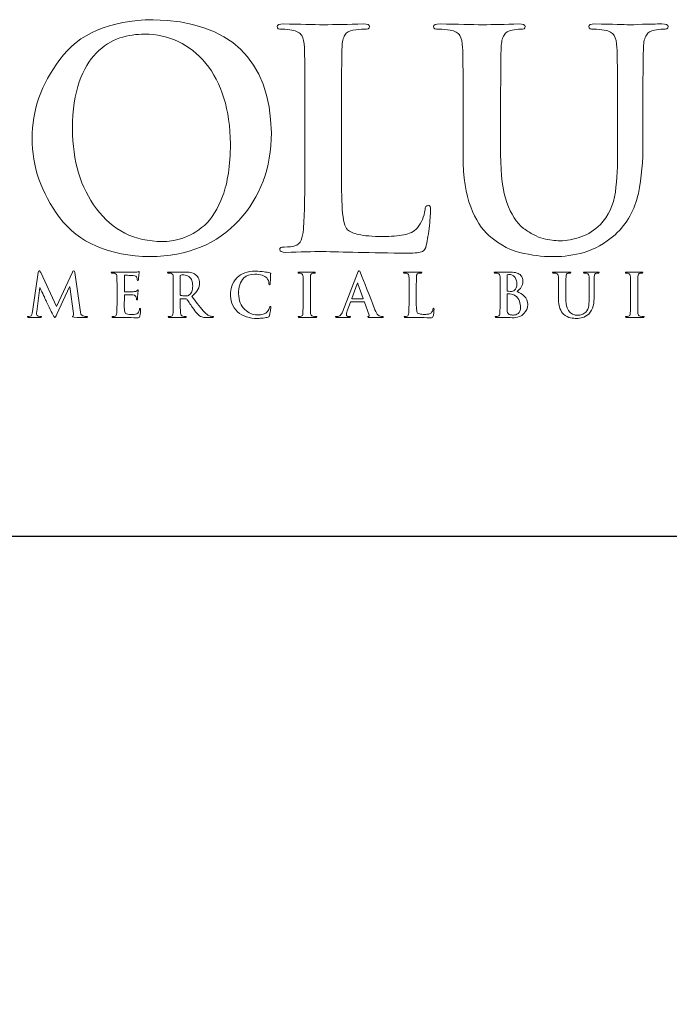
# Model space of a CAD drawing. Units: inches. Extents: x 0.3 to 8.2, y 0 to 11.
# Drawn here: x 1.7 to 2.6, y 9.3 to 10.7 of the extents above; entities that cross this region are included whole.
import ezdxf

# ---------------------------------------------------------------- set-up
doc = ezdxf.new("R2010")
doc.units = ezdxf.units.IN
doc.header["$MEASUREMENT"] = 0

# ---------------------------------------------------------------- blocks, each defined once
blk = doc.blocks.new('block 2')
at = {"color": 7, "lineweight": 25, "true_color": 0xffffff}
blk.add_lwpolyline([(8.2487, -0.0011), (8.2487, 9.9623), (0.2513, 9.9623), (0.2513, -0.0011), (8.2487, -0.0011)], dxfattribs=at)
blk = doc.blocks.new('block 126')
at = {"layer": 'Defpoints', "color": 175, "lineweight": 18, "true_color": 0x3953a4}
blk.add_open_spline([(1.8752, 10.675), (1.8153, 10.6739), (1.7725, 10.6557), (1.7469, 10.6202), (1.7211, 10.5859), (1.7084, 10.5497), (1.7086, 10.5116), (1.7084, 10.4727), (1.721, 10.4363), (1.7465, 10.4024), (1.7724, 10.3674), (1.814, 10.3494), (1.8713, 10.3483), (1.9232, 10.3491), (1.9639, 10.3658), (1.9935, 10.3983), (2.0231, 10.4302), (2.0381, 10.4705), (2.0384, 10.5191), (2.0361, 10.6207), (1.9817, 10.6727), (1.8752, 10.675)], degree=3, knots=[0, 0, 0, 0, 1, 1, 1, 2, 2, 2, 3, 3, 3, 4, 4, 4, 5, 5, 5, 6, 6, 6, 7, 7, 7, 7], dxfattribs=at)
blk = doc.blocks.new('block 127')
at = {"layer": 'Defpoints', "color": 175, "lineweight": 18, "true_color": 0x3953a4}
blk.add_open_spline([(1.9714, 10.4324), (1.9647, 10.4143), (1.9562, 10.4006), (1.946, 10.3914), (1.9358, 10.3826), (1.9254, 10.3766), (1.9149, 10.3735), (1.9046, 10.3705), (1.8958, 10.369), (1.8883, 10.369), (1.8493, 10.3695), (1.819, 10.3847), (1.7974, 10.4144), (1.7754, 10.4434), (1.7643, 10.4801), (1.7643, 10.5245), (1.7643, 10.5507), (1.7674, 10.5723), (1.7736, 10.5893), (1.7795, 10.6062), (1.7873, 10.6194), (1.797, 10.6288), (1.8068, 10.6388), (1.8175, 10.6458), (1.8294, 10.6498), (1.8409, 10.6533), (1.8524, 10.6551), (1.8636, 10.6551), (1.8975, 10.6548), (1.9256, 10.6414), (1.9479, 10.6148), (1.97, 10.588), (1.9813, 10.551), (1.9819, 10.5037), (1.9816, 10.4739), (1.9781, 10.4502), (1.9714, 10.4324)], degree=3, knots=[0, 0, 0, 0, 1, 1, 1, 2, 2, 2, 3, 3, 3, 4, 4, 4, 5, 5, 5, 6, 6, 6, 7, 7, 7, 8, 8, 8, 9, 9, 9, 10, 10, 10, 11, 11, 11, 12, 12, 12, 12], dxfattribs=at)
blk = doc.blocks.new('block 128')
at = {"layer": 'Defpoints', "color": 175, "lineweight": 18, "true_color": 0x3953a4}
blk.add_open_spline([(2.2546, 10.4191), (2.2516, 10.4188), (2.2501, 10.4168), (2.2501, 10.413), (2.2488, 10.4035), (2.2453, 10.3951), (2.2397, 10.388), (2.2348, 10.3826), (2.2285, 10.3794), (2.2207, 10.3784), (2.2127, 10.3769), (2.2032, 10.3761), (2.1924, 10.3761), (2.177, 10.3761), (2.1658, 10.377), (2.1589, 10.3788), (2.1517, 10.3804), (2.1466, 10.3826), (2.1434, 10.3853), (2.1396, 10.3889), (2.1372, 10.3983), (2.1361, 10.4134), (2.1351, 10.4278), (2.1347, 10.4483), (2.1349, 10.4751), (2.1349, 10.4751), (2.1349, 10.5484), (2.1349, 10.5484), (2.1349, 10.5789), (2.1351, 10.5999), (2.1353, 10.6113), (2.1353, 10.6227), (2.1355, 10.6312), (2.1357, 10.6367), (2.136, 10.6443), (2.1373, 10.65), (2.1397, 10.6538), (2.1419, 10.6575), (2.1456, 10.6597), (2.1508, 10.6606), (2.1562, 10.6614), (2.1614, 10.6618), (2.1665, 10.6618), (2.1713, 10.6615), (2.1737, 10.6628), (2.1737, 10.6655), (2.1737, 10.6679), (2.1708, 10.6691), (2.1652, 10.6691), (2.1441, 10.6686), (2.1258, 10.6682), (2.1104, 10.6679), (2.0961, 10.6684), (2.0777, 10.6688), (2.0551, 10.6691), (2.0492, 10.6691), (2.0462, 10.6679), (2.0462, 10.6655), (2.0462, 10.6628), (2.0485, 10.6615), (2.0531, 10.6618), (2.0585, 10.6618), (2.063, 10.6614), (2.0665, 10.6606), (2.0732, 10.6595), (2.0778, 10.657), (2.0801, 10.653), (2.0823, 10.6495), (2.0836, 10.6441), (2.0839, 10.6367), (2.0843, 10.6324), (2.0845, 10.6029), (2.0845, 10.5483), (2.0845, 10.5483), (2.0845, 10.475), (2.0845, 10.475), (2.0845, 10.4349), (2.0839, 10.4053), (2.0826, 10.3862), (2.082, 10.3799), (2.0809, 10.3749), (2.0792, 10.3711), (2.0777, 10.3668), (2.0748, 10.3642), (2.0708, 10.3631), (2.0674, 10.362), (2.0625, 10.3615), (2.0562, 10.3615), (2.0518, 10.3615), (2.0497, 10.3604), (2.05, 10.3581), (2.05, 10.3555), (2.0526, 10.3542), (2.058, 10.3542), (2.0784, 10.3547), (2.0954, 10.3551), (2.1089, 10.3554), (2.1352, 10.3546), (2.1744, 10.3538), (2.2265, 10.353), (2.2366, 10.353), (2.2433, 10.3538), (2.2466, 10.3554), (2.2493, 10.3567), (2.2511, 10.3597), (2.2519, 10.3642), (2.2535, 10.3713), (2.2549, 10.3803), (2.2562, 10.3912), (2.2573, 10.4021), (2.2578, 10.4091), (2.2578, 10.4122), (2.2578, 10.4168), (2.2568, 10.4191), (2.2546, 10.4191)], degree=3, knots=[0, 0, 0, 0, 1, 1, 1, 2, 2, 2, 3, 3, 3, 4, 4, 4, 5, 5, 5, 6, 6, 6, 7, 7, 7, 8, 8, 8, 9, 9, 9, 10, 10, 10, 11, 11, 11, 12, 12, 12, 13, 13, 13, 14, 14, 14, 15, 15, 15, 16, 16, 16, 17, 17, 17, 18, 18, 18, 19, 19, 19, 20, 20, 20, 21, 21, 21, 22, 22, 22, 23, 23, 23, 24, 24, 24, 25, 25, 25, 26, 26, 26, 27, 27, 27, 28, 28, 28, 29, 29, 29, 30, 30, 30, 31, 31, 31, 32, 32, 32, 33, 33, 33, 34, 34, 34, 35, 35, 35, 36, 36, 36, 37, 37, 37, 38, 38, 38, 38], dxfattribs=at)
blk = doc.blocks.new('block 129')
at = {"layer": 'Defpoints', "color": 175, "lineweight": 18, "true_color": 0x3953a4}
blk.add_open_spline([(2.5767, 10.6691), (2.5684, 10.6691), (2.5595, 10.6689), (2.55, 10.6687), (2.5401, 10.6682), (2.5336, 10.6679), (2.5307, 10.6679), (2.5253, 10.6684), (2.5098, 10.6688), (2.4842, 10.6691), (2.4786, 10.6691), (2.4758, 10.6679), (2.4758, 10.6655), (2.4758, 10.6628), (2.4781, 10.6615), (2.4827, 10.6618), (2.488, 10.6618), (2.4929, 10.6614), (2.4972, 10.6606), (2.504, 10.6595), (2.5085, 10.657), (2.5109, 10.653), (2.5131, 10.6495), (2.5143, 10.6441), (2.5146, 10.6367), (2.5152, 10.6324), (2.5154, 10.6029), (2.5154, 10.5483), (2.5154, 10.5483), (2.5154, 10.4962), (2.5154, 10.4962), (2.5157, 10.4747), (2.5147, 10.455), (2.5126, 10.4373), (2.5099, 10.4192), (2.503, 10.4043), (2.4919, 10.3926), (2.4839, 10.3846), (2.4749, 10.3789), (2.4649, 10.3755), (2.4549, 10.372), (2.4454, 10.3702), (2.4363, 10.3702), (2.433, 10.3702), (2.4293, 10.3705), (2.4253, 10.3711), (2.4213, 10.3713), (2.4172, 10.372), (2.4128, 10.3731), (2.4088, 10.3742), (2.4044, 10.376), (2.3998, 10.3786), (2.3954, 10.3808), (2.3907, 10.3837), (2.3858, 10.3873), (2.3761, 10.3951), (2.3685, 10.4069), (2.3631, 10.4228), (2.3572, 10.438), (2.3543, 10.4604), (2.3543, 10.4898), (2.3543, 10.4898), (2.3543, 10.5483), (2.3543, 10.5483), (2.3543, 10.5789), (2.3544, 10.5998), (2.3547, 10.6113), (2.3547, 10.6227), (2.3548, 10.6312), (2.355, 10.6367), (2.3553, 10.6443), (2.3566, 10.65), (2.359, 10.6538), (2.3612, 10.6575), (2.3649, 10.6597), (2.37, 10.6606), (2.374, 10.6614), (2.3779, 10.6618), (2.3817, 10.6618), (2.386, 10.6615), (2.3882, 10.6628), (2.3882, 10.6655), (2.3882, 10.6679), (2.3852, 10.6691), (2.3793, 10.6691), (2.3605, 10.6686), (2.344, 10.6682), (2.3297, 10.6679), (2.3146, 10.6684), (2.2949, 10.6688), (2.2708, 10.6691), (2.2648, 10.6691), (2.2619, 10.6679), (2.2619, 10.6655), (2.2619, 10.6628), (2.2642, 10.6615), (2.2688, 10.6618), (2.2752, 10.6618), (2.2805, 10.6614), (2.2846, 10.6606), (2.2913, 10.6595), (2.2958, 10.657), (2.2981, 10.653), (2.3004, 10.6495), (2.3016, 10.6441), (2.3019, 10.6367), (2.3024, 10.6324), (2.3026, 10.6029), (2.3026, 10.5483), (2.3026, 10.5483), (2.3026, 10.4874), (2.3026, 10.4874), (2.3026, 10.4577), (2.3061, 10.4342), (2.3131, 10.417), (2.3198, 10.3995), (2.3282, 10.3862), (2.3385, 10.377), (2.3539, 10.3639), (2.3699, 10.3558), (2.3866, 10.3526), (2.4033, 10.3494), (2.4171, 10.348), (2.4282, 10.3483), (2.4416, 10.3483), (2.4553, 10.3503), (2.4694, 10.3542), (2.4835, 10.3581), (2.4978, 10.3662), (2.5121, 10.3784), (2.5285, 10.3939), (2.5392, 10.4129), (2.5442, 10.4354), (2.5486, 10.4577), (2.5506, 10.4805), (2.5504, 10.5038), (2.5504, 10.5038), (2.5504, 10.5484), (2.5504, 10.5484), (2.5504, 10.5789), (2.5505, 10.5999), (2.5508, 10.6113), (2.5508, 10.6227), (2.5509, 10.6312), (2.5512, 10.6367), (2.5514, 10.6443), (2.5528, 10.65), (2.5553, 10.6538), (2.5574, 10.6575), (2.561, 10.6597), (2.5662, 10.6606), (2.5702, 10.6614), (2.5741, 10.6618), (2.5778, 10.6618), (2.5827, 10.6615), (2.5851, 10.6628), (2.5851, 10.6655), (2.5851, 10.6679), (2.5823, 10.6691), (2.5767, 10.6691)], degree=3, knots=[0, 0, 0, 0, 1, 1, 1, 2, 2, 2, 3, 3, 3, 4, 4, 4, 5, 5, 5, 6, 6, 6, 7, 7, 7, 8, 8, 8, 9, 9, 9, 10, 10, 10, 11, 11, 11, 12, 12, 12, 13, 13, 13, 14, 14, 14, 15, 15, 15, 16, 16, 16, 17, 17, 17, 18, 18, 18, 19, 19, 19, 20, 20, 20, 21, 21, 21, 22, 22, 22, 23, 23, 23, 24, 24, 24, 25, 25, 25, 26, 26, 26, 27, 27, 27, 28, 28, 28, 29, 29, 29, 30, 30, 30, 31, 31, 31, 32, 32, 32, 33, 33, 33, 34, 34, 34, 35, 35, 35, 36, 36, 36, 37, 37, 37, 38, 38, 38, 39, 39, 39, 40, 40, 40, 41, 41, 41, 42, 42, 42, 43, 43, 43, 44, 44, 44, 45, 45, 45, 46, 46, 46, 47, 47, 47, 48, 48, 48, 49, 49, 49, 50, 50, 50, 51, 51, 51, 52, 52, 52, 53, 53, 53, 53], dxfattribs=at)
blk = doc.blocks.new('block 141')
at = {"layer": 'Defpoints', "color": 175, "lineweight": 18, "true_color": 0x3953a4}
blk.add_open_spline([(1.7785, 10.2665), (1.7764, 10.2671), (1.7751, 10.2699), (1.7746, 10.2749), (1.7746, 10.2749), (1.7673, 10.3262), (1.7673, 10.3262), (1.7671, 10.3279), (1.7667, 10.3288), (1.7659, 10.3288), (1.7652, 10.3288), (1.7646, 10.3281), (1.7641, 10.3268), (1.7641, 10.3268), (1.7423, 10.2794), (1.7423, 10.2794), (1.7423, 10.2794), (1.7204, 10.3262), (1.7204, 10.3262), (1.7199, 10.3273), (1.7195, 10.328), (1.7192, 10.3284), (1.7189, 10.3286), (1.7186, 10.3288), (1.7183, 10.3288), (1.7176, 10.3288), (1.7172, 10.328), (1.7169, 10.3266), (1.7169, 10.3266), (1.709, 10.2725), (1.709, 10.2725), (1.7089, 10.271), (1.7086, 10.2696), (1.7081, 10.2685), (1.7075, 10.2671), (1.7068, 10.2663), (1.7057, 10.266), (1.7046, 10.2657), (1.7038, 10.2657), (1.7033, 10.2657), (1.7024, 10.2657), (1.702, 10.2656), (1.702, 10.2651), (1.7021, 10.2646), (1.7026, 10.2643), (1.7035, 10.2643), (1.7066, 10.2644), (1.7092, 10.2644), (1.7113, 10.2645), (1.7132, 10.2644), (1.716, 10.2644), (1.7198, 10.2643), (1.721, 10.2643), (1.7216, 10.2646), (1.7217, 10.2651), (1.7216, 10.2656), (1.7212, 10.2657), (1.7205, 10.2657), (1.7197, 10.2657), (1.7186, 10.2659), (1.7171, 10.2661), (1.7156, 10.2664), (1.7148, 10.2673), (1.7147, 10.2688), (1.7147, 10.27), (1.7148, 10.2713), (1.7149, 10.2727), (1.7149, 10.2727), (1.7191, 10.3057), (1.7191, 10.3057), (1.7191, 10.3057), (1.7194, 10.3057), (1.7194, 10.3057), (1.7233, 10.2974), (1.7261, 10.2912), (1.7278, 10.2873), (1.7285, 10.2858), (1.7299, 10.2828), (1.7321, 10.2785), (1.7343, 10.2742), (1.7359, 10.2708), (1.737, 10.2685), (1.7376, 10.2673), (1.7382, 10.2663), (1.7387, 10.2656), (1.7391, 10.2647), (1.7395, 10.2644), (1.7398, 10.2644), (1.7402, 10.2642), (1.7412, 10.2657), (1.7428, 10.269), (1.7428, 10.269), (1.7603, 10.3066), (1.7603, 10.3066), (1.7603, 10.3066), (1.7606, 10.3066), (1.7606, 10.3066), (1.7606, 10.3066), (1.7654, 10.2701), (1.7654, 10.2701), (1.7656, 10.2689), (1.7656, 10.2681), (1.7656, 10.2676), (1.7655, 10.267), (1.7653, 10.2666), (1.765, 10.2665), (1.7644, 10.2663), (1.7641, 10.266), (1.7641, 10.2657), (1.764, 10.2652), (1.7648, 10.2649), (1.7664, 10.2647), (1.7725, 10.2645), (1.7779, 10.2643), (1.7827, 10.2643), (1.7833, 10.2643), (1.7838, 10.2644), (1.7842, 10.2645), (1.7846, 10.2647), (1.7848, 10.2649), (1.7848, 10.2651), (1.7847, 10.2656), (1.7843, 10.2657), (1.7835, 10.2657), (1.7825, 10.2657), (1.7808, 10.2659), (1.7785, 10.2665)], degree=3, knots=[0, 0, 0, 0, 1, 1, 1, 2, 2, 2, 3, 3, 3, 4, 4, 4, 5, 5, 5, 6, 6, 6, 7, 7, 7, 8, 8, 8, 9, 9, 9, 10, 10, 10, 11, 11, 11, 12, 12, 12, 13, 13, 13, 14, 14, 14, 15, 15, 15, 16, 16, 16, 17, 17, 17, 18, 18, 18, 19, 19, 19, 20, 20, 20, 21, 21, 21, 22, 22, 22, 23, 23, 23, 24, 24, 24, 25, 25, 25, 26, 26, 26, 27, 27, 27, 28, 28, 28, 29, 29, 29, 30, 30, 30, 31, 31, 31, 32, 32, 32, 33, 33, 33, 34, 34, 34, 35, 35, 35, 36, 36, 36, 37, 37, 37, 38, 38, 38, 39, 39, 39, 40, 40, 40, 41, 41, 41, 42, 42, 42, 42], dxfattribs=at)
blk = doc.blocks.new('block 142')
at = {"layer": 'Defpoints', "color": 175, "lineweight": 18, "true_color": 0x3953a4}
blk.add_open_spline([(1.8569, 10.2766), (1.8567, 10.2765), (1.8566, 10.2761), (1.8565, 10.2756), (1.8561, 10.2724), (1.8549, 10.2703), (1.8529, 10.2695), (1.8519, 10.269), (1.8506, 10.2687), (1.8491, 10.2686), (1.8477, 10.2685), (1.8465, 10.2685), (1.8454, 10.2685), (1.8414, 10.2684), (1.8388, 10.2689), (1.8375, 10.2699), (1.8363, 10.2708), (1.8357, 10.2727), (1.8357, 10.2755), (1.8356, 10.2796), (1.8356, 10.2839), (1.8357, 10.2883), (1.8357, 10.2883), (1.8357, 10.2949), (1.8357, 10.2949), (1.8356, 10.2955), (1.8358, 10.2957), (1.8362, 10.2957), (1.8362, 10.2957), (1.8421, 10.2957), (1.8421, 10.2957), (1.8448, 10.2957), (1.8466, 10.2956), (1.8476, 10.2955), (1.849, 10.2953), (1.8501, 10.2949), (1.8508, 10.2944), (1.8515, 10.2938), (1.8519, 10.2931), (1.8521, 10.2922), (1.8523, 10.2911), (1.8524, 10.2902), (1.8524, 10.2892), (1.8523, 10.2888), (1.8526, 10.2885), (1.8531, 10.2885), (1.8535, 10.2885), (1.8537, 10.2887), (1.8537, 10.2891), (1.8538, 10.2894), (1.8538, 10.2897), (1.8538, 10.2901), (1.8538, 10.2914), (1.8539, 10.2933), (1.8541, 10.2956), (1.8545, 10.2995), (1.8547, 10.3015), (1.8548, 10.3017), (1.8548, 10.3021), (1.8546, 10.3024), (1.8542, 10.3024), (1.8539, 10.3024), (1.8535, 10.302), (1.853, 10.3013), (1.8523, 10.3006), (1.851, 10.3001), (1.8491, 10.3), (1.8479, 10.3), (1.8458, 10.2999), (1.8427, 10.2999), (1.8396, 10.2999), (1.8375, 10.2999), (1.8362, 10.2999), (1.8358, 10.2999), (1.8356, 10.3001), (1.8357, 10.3008), (1.8357, 10.3008), (1.8357, 10.3218), (1.8357, 10.3218), (1.8357, 10.3223), (1.8359, 10.3226), (1.8362, 10.3226), (1.8374, 10.3226), (1.8393, 10.3226), (1.8421, 10.3225), (1.8449, 10.3225), (1.8467, 10.3224), (1.8476, 10.3223), (1.8496, 10.3221), (1.8509, 10.3217), (1.8516, 10.3212), (1.8524, 10.3207), (1.8529, 10.3201), (1.853, 10.3193), (1.8533, 10.3181), (1.8535, 10.3171), (1.8535, 10.3163), (1.8534, 10.3155), (1.8537, 10.3152), (1.8542, 10.3152), (1.8548, 10.3152), (1.855, 10.3155), (1.855, 10.3161), (1.8552, 10.318), (1.8554, 10.3198), (1.8555, 10.3215), (1.8559, 10.3249), (1.8561, 10.3268), (1.8561, 10.3269), (1.8561, 10.3273), (1.856, 10.3276), (1.8557, 10.3276), (1.8552, 10.3276), (1.8548, 10.3275), (1.8544, 10.3273), (1.8537, 10.3272), (1.8525, 10.327), (1.8509, 10.3268), (1.8447, 10.3268), (1.8381, 10.3267), (1.8308, 10.3267), (1.828, 10.3269), (1.8241, 10.3269), (1.8193, 10.327), (1.8181, 10.327), (1.8175, 10.3268), (1.8175, 10.3263), (1.8175, 10.3257), (1.818, 10.3255), (1.8189, 10.3255), (1.8201, 10.3255), (1.8212, 10.3255), (1.822, 10.3253), (1.8233, 10.3251), (1.8242, 10.3246), (1.8247, 10.3238), (1.8252, 10.3231), (1.8254, 10.322), (1.8255, 10.3205), (1.8255, 10.3197), (1.8256, 10.3138), (1.8256, 10.3029), (1.8256, 10.3029), (1.8256, 10.2883), (1.8256, 10.2883), (1.8256, 10.2803), (1.8255, 10.2745), (1.8252, 10.2707), (1.8251, 10.2694), (1.8249, 10.2684), (1.8245, 10.2676), (1.8242, 10.2668), (1.8237, 10.2663), (1.8229, 10.266), (1.8222, 10.2658), (1.8212, 10.2657), (1.82, 10.2657), (1.8191, 10.2657), (1.8187, 10.2655), (1.8187, 10.2651), (1.8187, 10.2645), (1.8193, 10.2643), (1.8203, 10.2643), (1.8244, 10.2644), (1.8277, 10.2644), (1.8305, 10.2645), (1.8342, 10.2644), (1.8416, 10.2642), (1.8527, 10.264), (1.8542, 10.264), (1.8552, 10.2641), (1.8558, 10.2644), (1.8564, 10.2646), (1.8568, 10.2652), (1.8571, 10.2662), (1.8573, 10.2672), (1.8575, 10.2687), (1.8578, 10.2708), (1.858, 10.2727), (1.8581, 10.2743), (1.8581, 10.2754), (1.8581, 10.2763), (1.8579, 10.2768), (1.8574, 10.2769), (1.8572, 10.2769), (1.857, 10.2768), (1.8569, 10.2766)], degree=3, knots=[0, 0, 0, 0, 1, 1, 1, 2, 2, 2, 3, 3, 3, 4, 4, 4, 5, 5, 5, 6, 6, 6, 7, 7, 7, 8, 8, 8, 9, 9, 9, 10, 10, 10, 11, 11, 11, 12, 12, 12, 13, 13, 13, 14, 14, 14, 15, 15, 15, 16, 16, 16, 17, 17, 17, 18, 18, 18, 19, 19, 19, 20, 20, 20, 21, 21, 21, 22, 22, 22, 23, 23, 23, 24, 24, 24, 25, 25, 25, 26, 26, 26, 27, 27, 27, 28, 28, 28, 29, 29, 29, 30, 30, 30, 31, 31, 31, 32, 32, 32, 33, 33, 33, 34, 34, 34, 35, 35, 35, 36, 36, 36, 37, 37, 37, 38, 38, 38, 39, 39, 39, 40, 40, 40, 41, 41, 41, 42, 42, 42, 43, 43, 43, 44, 44, 44, 45, 45, 45, 46, 46, 46, 47, 47, 47, 48, 48, 48, 49, 49, 49, 50, 50, 50, 51, 51, 51, 52, 52, 52, 53, 53, 53, 54, 54, 54, 55, 55, 55, 56, 56, 56, 57, 57, 57, 58, 58, 58, 59, 59, 59, 60, 60, 60, 61, 61, 61, 62, 62, 62, 62], dxfattribs=at)
blk = doc.blocks.new('block 143')
at = {"layer": 'Defpoints', "color": 175, "lineweight": 18, "true_color": 0x3953a4}
blk.add_open_spline([(1.9552, 10.266), (1.9546, 10.2661), (1.9535, 10.2664), (1.952, 10.2671), (1.9504, 10.2678), (1.9485, 10.2693), (1.9462, 10.2716), (1.9416, 10.2768), (1.9358, 10.2841), (1.9288, 10.2935), (1.9328, 10.2968), (1.9356, 10.3001), (1.9372, 10.3031), (1.9387, 10.306), (1.9394, 10.309), (1.9394, 10.312), (1.9393, 10.3149), (1.9387, 10.3174), (1.9375, 10.3194), (1.9364, 10.3213), (1.9352, 10.3226), (1.9339, 10.3234), (1.9317, 10.3249), (1.9294, 10.326), (1.9269, 10.3264), (1.9244, 10.3268), (1.9218, 10.327), (1.9192, 10.327), (1.9155, 10.3269), (1.9118, 10.3268), (1.9079, 10.3267), (1.9055, 10.3269), (1.9019, 10.3269), (1.8969, 10.327), (1.8957, 10.327), (1.8951, 10.3268), (1.8951, 10.3263), (1.8951, 10.3257), (1.8956, 10.3255), (1.8965, 10.3255), (1.8978, 10.3255), (1.8988, 10.3255), (1.8996, 10.3253), (1.901, 10.3251), (1.9019, 10.3246), (1.9023, 10.3238), (1.9028, 10.3231), (1.903, 10.322), (1.9031, 10.3206), (1.9032, 10.3197), (1.9032, 10.3138), (1.9032, 10.3029), (1.9032, 10.3029), (1.9032, 10.2883), (1.9032, 10.2883), (1.9032, 10.2804), (1.9031, 10.2745), (1.9028, 10.2707), (1.9027, 10.2694), (1.9025, 10.2684), (1.9022, 10.2676), (1.9018, 10.2668), (1.9013, 10.2663), (1.9005, 10.266), (1.8998, 10.2658), (1.8988, 10.2657), (1.8976, 10.2657), (1.8967, 10.2657), (1.8963, 10.2655), (1.8963, 10.2651), (1.8963, 10.2645), (1.8969, 10.2643), (1.8979, 10.2643), (1.902, 10.2644), (1.9053, 10.2644), (1.9077, 10.2645), (1.9099, 10.2644), (1.9138, 10.2644), (1.9195, 10.2643), (1.9206, 10.2643), (1.9211, 10.2645), (1.9211, 10.2651), (1.9211, 10.2655), (1.9208, 10.2657), (1.9201, 10.2657), (1.9189, 10.2657), (1.9176, 10.2658), (1.9162, 10.266), (1.915, 10.2663), (1.9143, 10.2668), (1.9139, 10.2676), (1.9134, 10.2684), (1.9132, 10.2694), (1.9131, 10.2707), (1.9128, 10.2745), (1.9126, 10.2804), (1.9127, 10.2884), (1.9127, 10.2884), (1.9127, 10.2895), (1.9127, 10.2895), (1.9127, 10.29), (1.9129, 10.2902), (1.9133, 10.2902), (1.9133, 10.2902), (1.9203, 10.2901), (1.9203, 10.2901), (1.9209, 10.2901), (1.9214, 10.2899), (1.9217, 10.2895), (1.9224, 10.2888), (1.9235, 10.2873), (1.9249, 10.2851), (1.9265, 10.2828), (1.928, 10.2805), (1.9297, 10.278), (1.9339, 10.2717), (1.9375, 10.2676), (1.9407, 10.2658), (1.9417, 10.2652), (1.9428, 10.2649), (1.9441, 10.2647), (1.9453, 10.2644), (1.947, 10.2643), (1.9492, 10.2643), (1.9492, 10.2643), (1.9569, 10.2643), (1.9569, 10.2643), (1.9579, 10.2643), (1.9584, 10.2645), (1.9584, 10.2651), (1.9584, 10.2655), (1.9581, 10.2657), (1.9574, 10.2657), (1.9568, 10.2657), (1.956, 10.2658), (1.9552, 10.266)], degree=3, knots=[0, 0, 0, 0, 1, 1, 1, 2, 2, 2, 3, 3, 3, 4, 4, 4, 5, 5, 5, 6, 6, 6, 7, 7, 7, 8, 8, 8, 9, 9, 9, 10, 10, 10, 11, 11, 11, 12, 12, 12, 13, 13, 13, 14, 14, 14, 15, 15, 15, 16, 16, 16, 17, 17, 17, 18, 18, 18, 19, 19, 19, 20, 20, 20, 21, 21, 21, 22, 22, 22, 23, 23, 23, 24, 24, 24, 25, 25, 25, 26, 26, 26, 27, 27, 27, 28, 28, 28, 29, 29, 29, 30, 30, 30, 31, 31, 31, 32, 32, 32, 33, 33, 33, 34, 34, 34, 35, 35, 35, 36, 36, 36, 37, 37, 37, 38, 38, 38, 39, 39, 39, 40, 40, 40, 41, 41, 41, 42, 42, 42, 43, 43, 43, 44, 44, 44, 45, 45, 45, 45], dxfattribs=at)
blk = doc.blocks.new('block 144')
at = {"layer": 'Defpoints', "color": 175, "lineweight": 18, "true_color": 0x3953a4}
blk.add_open_spline([(1.9252, 10.2955), (1.9245, 10.2949), (1.9238, 10.2946), (1.9231, 10.2944), (1.9222, 10.2942), (1.921, 10.2941), (1.9195, 10.2941), (1.9173, 10.2941), (1.9153, 10.2943), (1.9134, 10.2949), (1.9128, 10.2951), (1.9126, 10.2956), (1.9127, 10.2963), (1.9127, 10.2963), (1.9127, 10.3216), (1.9127, 10.3216), (1.9126, 10.3223), (1.9128, 10.3226), (1.9134, 10.3228), (1.9142, 10.323), (1.9156, 10.3231), (1.9176, 10.3231), (1.9189, 10.3231), (1.9202, 10.3229), (1.9217, 10.3224), (1.923, 10.3219), (1.9243, 10.3211), (1.9256, 10.3199), (1.9269, 10.3188), (1.928, 10.3173), (1.9288, 10.3153), (1.9295, 10.3134), (1.9299, 10.3109), (1.9299, 10.3079), (1.9299, 10.3045), (1.9294, 10.3019), (1.9285, 10.2999), (1.9276, 10.2978), (1.9265, 10.2963), (1.9252, 10.2955)], degree=3, knots=[0, 0, 0, 0, 1, 1, 1, 2, 2, 2, 3, 3, 3, 4, 4, 4, 5, 5, 5, 6, 6, 6, 7, 7, 7, 8, 8, 8, 9, 9, 9, 10, 10, 10, 11, 11, 11, 12, 12, 12, 13, 13, 13, 13], dxfattribs=at)
blk = doc.blocks.new('block 145')
at = {"layer": 'Defpoints', "color": 175, "lineweight": 18, "true_color": 0x3953a4}
blk.add_open_spline([(2.0358, 10.278), (2.0355, 10.2762), (2.0345, 10.2744), (2.0331, 10.2725), (2.0302, 10.2693), (2.0253, 10.2677), (2.0184, 10.2679), (2.0127, 10.2679), (2.0072, 10.2703), (2.0019, 10.2753), (1.9963, 10.2802), (1.9934, 10.2876), (1.9932, 10.2975), (1.9931, 10.3016), (1.9936, 10.3055), (1.9947, 10.3093), (1.9958, 10.313), (1.9977, 10.3162), (2.0006, 10.319), (2.0039, 10.3223), (2.0089, 10.3241), (2.0156, 10.3241), (2.0234, 10.3239), (2.0288, 10.3222), (2.0319, 10.319), (2.0339, 10.3166), (2.0349, 10.3141), (2.035, 10.3113), (2.0349, 10.3101), (2.0352, 10.3095), (2.0358, 10.3095), (2.0364, 10.3095), (2.0368, 10.3101), (2.0368, 10.3114), (2.0369, 10.3139), (2.037, 10.3168), (2.037, 10.3203), (2.0372, 10.323), (2.0374, 10.3246), (2.0374, 10.3249), (2.0374, 10.3255), (2.037, 10.3258), (2.0362, 10.3259), (2.035, 10.3261), (2.0338, 10.3263), (2.0325, 10.3267), (2.0312, 10.3269), (2.0297, 10.3272), (2.0282, 10.3273), (2.025, 10.3279), (2.0211, 10.3282), (2.0166, 10.3282), (2.0107, 10.3282), (2.0057, 10.3274), (2.0016, 10.3258), (1.9975, 10.3243), (1.9941, 10.3221), (1.9912, 10.3194), (1.9875, 10.3156), (1.985, 10.3116), (1.9837, 10.3074), (1.9824, 10.3032), (1.9818, 10.2996), (1.9819, 10.2966), (1.9818, 10.2926), (1.9825, 10.2884), (1.9839, 10.2841), (1.9853, 10.2798), (1.988, 10.2758), (1.9918, 10.2721), (1.9991, 10.266), (2.0083, 10.263), (2.0193, 10.2631), (2.022, 10.2631), (2.0246, 10.2633), (2.0272, 10.2636), (2.0299, 10.2639), (2.0321, 10.2644), (2.0338, 10.265), (2.0344, 10.2653), (2.0349, 10.2656), (2.0352, 10.266), (2.0355, 10.2663), (2.0357, 10.2668), (2.0358, 10.2674), (2.0363, 10.2691), (2.0366, 10.2712), (2.037, 10.2737), (2.0374, 10.2761), (2.0376, 10.2777), (2.0376, 10.2784), (2.0376, 10.2792), (2.0374, 10.2796), (2.0368, 10.2797), (2.0363, 10.2797), (2.036, 10.2792), (2.0358, 10.278)], degree=3, knots=[0, 0, 0, 0, 1, 1, 1, 2, 2, 2, 3, 3, 3, 4, 4, 4, 5, 5, 5, 6, 6, 6, 7, 7, 7, 8, 8, 8, 9, 9, 9, 10, 10, 10, 11, 11, 11, 12, 12, 12, 13, 13, 13, 14, 14, 14, 15, 15, 15, 16, 16, 16, 17, 17, 17, 18, 18, 18, 19, 19, 19, 20, 20, 20, 21, 21, 21, 22, 22, 22, 23, 23, 23, 24, 24, 24, 25, 25, 25, 26, 26, 26, 27, 27, 27, 28, 28, 28, 29, 29, 29, 30, 30, 30, 31, 31, 31, 32, 32, 32, 32], dxfattribs=at)
blk = doc.blocks.new('block 146')
at = {"layer": 'Defpoints', "color": 175, "lineweight": 18, "true_color": 0x3953a4}
blk.add_open_spline([(2.0956, 10.266), (2.0944, 10.2662), (2.0936, 10.2667), (2.0932, 10.2675), (2.0928, 10.2681), (2.0925, 10.269), (2.0924, 10.2701), (2.0921, 10.274), (2.092, 10.2801), (2.0921, 10.2883), (2.0921, 10.2883), (2.0921, 10.3029), (2.0921, 10.3029), (2.0921, 10.309), (2.0921, 10.3132), (2.0921, 10.3155), (2.0921, 10.3177), (2.0922, 10.3194), (2.0922, 10.3206), (2.0923, 10.3221), (2.0925, 10.3232), (2.093, 10.3239), (2.0934, 10.3247), (2.0942, 10.3251), (2.0952, 10.3253), (2.0961, 10.3255), (2.0969, 10.3255), (2.0976, 10.3255), (2.0985, 10.3255), (2.0989, 10.3258), (2.0989, 10.3263), (2.0989, 10.3268), (2.0983, 10.327), (2.0972, 10.327), (2.0934, 10.3269), (2.0902, 10.3268), (2.0875, 10.3267), (2.0843, 10.3269), (2.0809, 10.3269), (2.077, 10.327), (2.0757, 10.327), (2.0751, 10.3268), (2.0751, 10.3263), (2.0751, 10.3258), (2.0755, 10.3255), (2.0764, 10.3255), (2.0774, 10.3255), (2.0783, 10.3254), (2.0793, 10.3252), (2.081, 10.3249), (2.0819, 10.3233), (2.082, 10.3206), (2.0821, 10.3197), (2.0821, 10.3138), (2.0821, 10.3029), (2.0821, 10.3029), (2.0821, 10.2883), (2.0821, 10.2883), (2.0821, 10.2801), (2.082, 10.274), (2.0817, 10.2702), (2.0817, 10.2677), (2.0809, 10.2664), (2.0794, 10.266), (2.0787, 10.2658), (2.0778, 10.2657), (2.0765, 10.2657), (2.0756, 10.2657), (2.0752, 10.2655), (2.0753, 10.2651), (2.0753, 10.2645), (2.0758, 10.2643), (2.0769, 10.2643), (2.0809, 10.2644), (2.0843, 10.2644), (2.087, 10.2645), (2.0896, 10.2644), (2.0937, 10.2644), (2.0995, 10.2643), (2.1004, 10.2643), (2.1009, 10.2645), (2.101, 10.2651), (2.101, 10.2655), (2.1006, 10.2657), (2.0997, 10.2657), (2.0983, 10.2657), (2.0969, 10.2658), (2.0956, 10.266)], degree=3, knots=[0, 0, 0, 0, 1, 1, 1, 2, 2, 2, 3, 3, 3, 4, 4, 4, 5, 5, 5, 6, 6, 6, 7, 7, 7, 8, 8, 8, 9, 9, 9, 10, 10, 10, 11, 11, 11, 12, 12, 12, 13, 13, 13, 14, 14, 14, 15, 15, 15, 16, 16, 16, 17, 17, 17, 18, 18, 18, 19, 19, 19, 20, 20, 20, 21, 21, 21, 22, 22, 22, 23, 23, 23, 24, 24, 24, 25, 25, 25, 26, 26, 26, 27, 27, 27, 28, 28, 28, 29, 29, 29, 29], dxfattribs=at)
blk = doc.blocks.new('block 147')
at = {"layer": 'Defpoints', "color": 175, "lineweight": 18, "true_color": 0x3953a4}
blk.add_open_spline([(2.1882, 10.266), (2.1874, 10.2662), (2.1864, 10.2668), (2.1852, 10.268), (2.184, 10.2691), (2.1827, 10.2715), (2.1811, 10.2751), (2.1729, 10.2961), (2.1663, 10.3131), (2.1613, 10.3261), (2.1606, 10.3279), (2.1599, 10.3288), (2.1592, 10.3288), (2.1586, 10.3288), (2.1578, 10.3277), (2.157, 10.3255), (2.157, 10.3255), (2.1369, 10.2733), (2.1369, 10.2733), (2.1365, 10.2724), (2.1361, 10.2714), (2.1357, 10.2706), (2.1354, 10.2697), (2.1349, 10.2689), (2.1343, 10.2683), (2.1333, 10.267), (2.1319, 10.2662), (2.1301, 10.2659), (2.1293, 10.2658), (2.1284, 10.2657), (2.1276, 10.2657), (2.1269, 10.2657), (2.1266, 10.2655), (2.1266, 10.2651), (2.1266, 10.2645), (2.1271, 10.2643), (2.1282, 10.2643), (2.1329, 10.2644), (2.1361, 10.2644), (2.1376, 10.2645), (2.1403, 10.2644), (2.1432, 10.2644), (2.1461, 10.2643), (2.147, 10.2643), (2.1474, 10.2645), (2.1474, 10.2651), (2.1475, 10.2655), (2.1471, 10.2657), (2.1463, 10.2657), (2.1463, 10.2657), (2.145, 10.2657), (2.145, 10.2657), (2.1439, 10.2657), (2.143, 10.266), (2.1425, 10.2665), (2.1421, 10.267), (2.1418, 10.2676), (2.1418, 10.2683), (2.1418, 10.2695), (2.1422, 10.2712), (2.143, 10.2734), (2.143, 10.2734), (2.1474, 10.2853), (2.1474, 10.2853), (2.1475, 10.2857), (2.1477, 10.2859), (2.1481, 10.2859), (2.1481, 10.2859), (2.166, 10.2859), (2.166, 10.2859), (2.1663, 10.2859), (2.1666, 10.2857), (2.1668, 10.2854), (2.1668, 10.2854), (2.1732, 10.2677), (2.1732, 10.2677), (2.1734, 10.2667), (2.1732, 10.266), (2.1724, 10.2658), (2.1717, 10.2658), (2.1713, 10.2655), (2.1713, 10.2651), (2.1714, 10.2646), (2.1722, 10.2644), (2.1737, 10.2644), (2.1806, 10.2643), (2.1856, 10.2643), (2.1889, 10.2643), (2.1904, 10.2643), (2.1914, 10.2644), (2.1919, 10.2645), (2.1923, 10.2646), (2.1926, 10.2647), (2.1926, 10.2651), (2.1926, 10.2655), (2.1922, 10.2657), (2.1915, 10.2657), (2.1905, 10.2657), (2.1894, 10.2658), (2.1882, 10.266)], degree=3, knots=[0, 0, 0, 0, 1, 1, 1, 2, 2, 2, 3, 3, 3, 4, 4, 4, 5, 5, 5, 6, 6, 6, 7, 7, 7, 8, 8, 8, 9, 9, 9, 10, 10, 10, 11, 11, 11, 12, 12, 12, 13, 13, 13, 14, 14, 14, 15, 15, 15, 16, 16, 16, 17, 17, 17, 18, 18, 18, 19, 19, 19, 20, 20, 20, 21, 21, 21, 22, 22, 22, 23, 23, 23, 24, 24, 24, 25, 25, 25, 26, 26, 26, 27, 27, 27, 28, 28, 28, 29, 29, 29, 30, 30, 30, 31, 31, 31, 32, 32, 32, 33, 33, 33, 33], dxfattribs=at)
blk = doc.blocks.new('block 148')
at = {"layer": 'Defpoints', "color": 175, "lineweight": 18, "true_color": 0x3953a4}
blk.add_open_spline([(2.1645, 10.29), (2.1645, 10.29), (2.1497, 10.29), (2.1497, 10.29), (2.1494, 10.29), (2.1493, 10.2902), (2.1494, 10.2906), (2.1494, 10.2906), (2.1567, 10.311), (2.1567, 10.311), (2.1568, 10.3114), (2.157, 10.3117), (2.1572, 10.3117), (2.1574, 10.3117), (2.1576, 10.3114), (2.1576, 10.311), (2.1576, 10.311), (2.1648, 10.2905), (2.1648, 10.2905), (2.1649, 10.2902), (2.1648, 10.29), (2.1645, 10.29)], degree=3, knots=[0, 0, 0, 0, 1, 1, 1, 2, 2, 2, 3, 3, 3, 4, 4, 4, 5, 5, 5, 6, 6, 6, 7, 7, 7, 7], dxfattribs=at)
blk = doc.blocks.new('block 149')
at = {"layer": 'Defpoints', "color": 175, "lineweight": 18, "true_color": 0x3953a4}
blk.add_open_spline([(2.261, 10.276), (2.2608, 10.2741), (2.2601, 10.2724), (2.2589, 10.271), (2.258, 10.2699), (2.2567, 10.2693), (2.2552, 10.2691), (2.2536, 10.2688), (2.2517, 10.2686), (2.2496, 10.2686), (2.2465, 10.2686), (2.2443, 10.2688), (2.2429, 10.2692), (2.2415, 10.2695), (2.2405, 10.2699), (2.2398, 10.2705), (2.2391, 10.2712), (2.2386, 10.2731), (2.2384, 10.2761), (2.2381, 10.2789), (2.2381, 10.283), (2.2381, 10.2884), (2.2381, 10.2884), (2.2381, 10.3029), (2.2381, 10.3029), (2.2381, 10.309), (2.2381, 10.3132), (2.2382, 10.3155), (2.2382, 10.3178), (2.2383, 10.3194), (2.2383, 10.3206), (2.2383, 10.3221), (2.2386, 10.3232), (2.2391, 10.3239), (2.2395, 10.3247), (2.2403, 10.3251), (2.2413, 10.3253), (2.2423, 10.3255), (2.2434, 10.3255), (2.2444, 10.3255), (2.2454, 10.3255), (2.2458, 10.3257), (2.2458, 10.3263), (2.2458, 10.3268), (2.2453, 10.327), (2.2441, 10.327), (2.2399, 10.3269), (2.2363, 10.3268), (2.2333, 10.3267), (2.2304, 10.3269), (2.2267, 10.3269), (2.2223, 10.327), (2.2211, 10.327), (2.2205, 10.3268), (2.2205, 10.3263), (2.2205, 10.3257), (2.221, 10.3255), (2.2219, 10.3255), (2.223, 10.3255), (2.2238, 10.3255), (2.2245, 10.3253), (2.2259, 10.3251), (2.2268, 10.3246), (2.2273, 10.3238), (2.2277, 10.3231), (2.2279, 10.322), (2.228, 10.3206), (2.2281, 10.3197), (2.2281, 10.3138), (2.2281, 10.3029), (2.2281, 10.3029), (2.2281, 10.2883), (2.2281, 10.2883), (2.2281, 10.2803), (2.228, 10.2745), (2.2277, 10.2707), (2.2276, 10.2694), (2.2274, 10.2684), (2.2271, 10.2676), (2.2267, 10.2668), (2.2262, 10.2663), (2.2254, 10.266), (2.2247, 10.2658), (2.2237, 10.2657), (2.2225, 10.2657), (2.2216, 10.2657), (2.2212, 10.2655), (2.2213, 10.2651), (2.2213, 10.2645), (2.2218, 10.2643), (2.2229, 10.2643), (2.2269, 10.2644), (2.2303, 10.2644), (2.233, 10.2645), (2.2382, 10.2644), (2.246, 10.2642), (2.2563, 10.264), (2.2583, 10.264), (2.2597, 10.2642), (2.2603, 10.2645), (2.2609, 10.2648), (2.2612, 10.2654), (2.2614, 10.2663), (2.2617, 10.2677), (2.262, 10.2695), (2.2622, 10.2716), (2.2624, 10.2738), (2.2625, 10.2752), (2.2625, 10.2758), (2.2625, 10.2767), (2.2623, 10.2772), (2.2619, 10.2772), (2.2613, 10.2772), (2.261, 10.2767), (2.261, 10.276)], degree=3, knots=[0, 0, 0, 0, 1, 1, 1, 2, 2, 2, 3, 3, 3, 4, 4, 4, 5, 5, 5, 6, 6, 6, 7, 7, 7, 8, 8, 8, 9, 9, 9, 10, 10, 10, 11, 11, 11, 12, 12, 12, 13, 13, 13, 14, 14, 14, 15, 15, 15, 16, 16, 16, 17, 17, 17, 18, 18, 18, 19, 19, 19, 20, 20, 20, 21, 21, 21, 22, 22, 22, 23, 23, 23, 24, 24, 24, 25, 25, 25, 26, 26, 26, 27, 27, 27, 28, 28, 28, 29, 29, 29, 30, 30, 30, 31, 31, 31, 32, 32, 32, 33, 33, 33, 34, 34, 34, 35, 35, 35, 36, 36, 36, 37, 37, 37, 38, 38, 38, 38], dxfattribs=at)
blk = doc.blocks.new('block 150')
at = {"layer": 'Defpoints', "color": 175, "lineweight": 18, "true_color": 0x3953a4}
blk.add_open_spline([(2.3769, 10.3), (2.3792, 10.3019), (2.3812, 10.3039), (2.3827, 10.3062), (2.3843, 10.3084), (2.385, 10.3112), (2.3851, 10.3146), (2.3852, 10.317), (2.3842, 10.3197), (2.382, 10.3225), (2.3809, 10.3238), (2.3791, 10.3249), (2.3769, 10.3257), (2.3746, 10.3265), (2.3716, 10.3269), (2.368, 10.327), (2.3653, 10.3269), (2.3621, 10.3268), (2.3582, 10.3267), (2.356, 10.3269), (2.3523, 10.3269), (2.3473, 10.327), (2.3462, 10.327), (2.3456, 10.3268), (2.3456, 10.3263), (2.3456, 10.3257), (2.346, 10.3255), (2.3469, 10.3255), (2.3482, 10.3255), (2.3493, 10.3255), (2.3501, 10.3253), (2.3514, 10.3251), (2.3523, 10.3246), (2.3528, 10.3238), (2.3532, 10.3231), (2.3535, 10.322), (2.3535, 10.3206), (2.3536, 10.3197), (2.3537, 10.3139), (2.3537, 10.303), (2.3537, 10.303), (2.3537, 10.2883), (2.3537, 10.2883), (2.3537, 10.2803), (2.3535, 10.2745), (2.3533, 10.2707), (2.3532, 10.2694), (2.3529, 10.2684), (2.3526, 10.2676), (2.3523, 10.2668), (2.3517, 10.2663), (2.3509, 10.266), (2.3502, 10.2658), (2.3493, 10.2657), (2.348, 10.2657), (2.3471, 10.2657), (2.3467, 10.2655), (2.3468, 10.2651), (2.3468, 10.2645), (2.3473, 10.2643), (2.3484, 10.2643), (2.3525, 10.2644), (2.3558, 10.2644), (2.3585, 10.2645), (2.3627, 10.2644), (2.3665, 10.2642), (2.3702, 10.264), (2.3776, 10.2641), (2.383, 10.2661), (2.3865, 10.2698), (2.39, 10.2734), (2.3917, 10.2775), (2.3917, 10.2821), (2.3916, 10.287), (2.39, 10.2909), (2.3869, 10.2939), (2.3838, 10.2969), (2.3805, 10.2989), (2.3769, 10.3)], degree=3, knots=[0, 0, 0, 0, 1, 1, 1, 2, 2, 2, 3, 3, 3, 4, 4, 4, 5, 5, 5, 6, 6, 6, 7, 7, 7, 8, 8, 8, 9, 9, 9, 10, 10, 10, 11, 11, 11, 12, 12, 12, 13, 13, 13, 14, 14, 14, 15, 15, 15, 16, 16, 16, 17, 17, 17, 18, 18, 18, 19, 19, 19, 20, 20, 20, 21, 21, 21, 22, 22, 22, 23, 23, 23, 24, 24, 24, 25, 25, 25, 26, 26, 26, 26], dxfattribs=at)
blk = doc.blocks.new('block 151')
at = {"layer": 'Defpoints', "color": 175, "lineweight": 18, "true_color": 0x3953a4}
blk.add_open_spline([(2.3633, 10.322), (2.3632, 10.3229), (2.3635, 10.3233), (2.364, 10.3234), (2.3647, 10.3235), (2.3656, 10.3236), (2.3666, 10.3236), (2.3684, 10.3236), (2.3699, 10.3232), (2.3712, 10.3224), (2.3725, 10.3216), (2.3735, 10.3206), (2.3743, 10.3193), (2.3759, 10.3166), (2.3767, 10.3138), (2.3767, 10.3107), (2.3766, 10.3066), (2.3755, 10.3037), (2.3734, 10.3019), (2.3721, 10.3008), (2.3701, 10.3003), (2.3676, 10.3004), (2.3658, 10.3004), (2.3645, 10.3005), (2.3638, 10.3006), (2.3635, 10.3006), (2.3633, 10.3009), (2.3633, 10.3015), (2.3633, 10.3015), (2.3633, 10.322), (2.3633, 10.322)], degree=3, knots=[0, 0, 0, 0, 1, 1, 1, 2, 2, 2, 3, 3, 3, 4, 4, 4, 5, 5, 5, 6, 6, 6, 7, 7, 7, 8, 8, 8, 9, 9, 9, 10, 10, 10, 10], dxfattribs=at)
blk = doc.blocks.new('block 152')
at = {"layer": 'Defpoints', "color": 175, "lineweight": 18, "true_color": 0x3953a4}
blk.add_open_spline([(2.3808, 10.2732), (2.3802, 10.2718), (2.3793, 10.2707), (2.3783, 10.2698), (2.3773, 10.2691), (2.3763, 10.2686), (2.3752, 10.2682), (2.374, 10.2679), (2.373, 10.2677), (2.372, 10.2677), (2.3702, 10.2677), (2.3682, 10.268), (2.3661, 10.2687), (2.3648, 10.2693), (2.3641, 10.2701), (2.3637, 10.2712), (2.3634, 10.2722), (2.3632, 10.2741), (2.3633, 10.2767), (2.3633, 10.2767), (2.3633, 10.2963), (2.3633, 10.2963), (2.3633, 10.2968), (2.3634, 10.297), (2.3637, 10.297), (2.3648, 10.297), (2.3659, 10.2969), (2.3672, 10.2969), (2.3688, 10.2968), (2.3701, 10.2967), (2.3712, 10.2963), (2.3722, 10.296), (2.3731, 10.2956), (2.3739, 10.2949), (2.377, 10.2926), (2.3791, 10.29), (2.3803, 10.287), (2.3813, 10.2839), (2.3818, 10.281), (2.3818, 10.2784), (2.3818, 10.2762), (2.3815, 10.2745), (2.3808, 10.2732)], degree=3, knots=[0, 0, 0, 0, 1, 1, 1, 2, 2, 2, 3, 3, 3, 4, 4, 4, 5, 5, 5, 6, 6, 6, 7, 7, 7, 8, 8, 8, 9, 9, 9, 10, 10, 10, 11, 11, 11, 12, 12, 12, 13, 13, 13, 14, 14, 14, 14], dxfattribs=at)
blk = doc.blocks.new('block 153')
at = {"layer": 'Defpoints', "color": 175, "lineweight": 18, "true_color": 0x3953a4}
blk.add_open_spline([(2.4885, 10.327), (2.4869, 10.327), (2.4851, 10.327), (2.4832, 10.3269), (2.4812, 10.3268), (2.48, 10.3267), (2.4794, 10.3267), (2.4783, 10.3269), (2.4752, 10.3269), (2.4701, 10.327), (2.469, 10.327), (2.4685, 10.3268), (2.4685, 10.3263), (2.4685, 10.3257), (2.4689, 10.3255), (2.4698, 10.3255), (2.4709, 10.3255), (2.4719, 10.3255), (2.4727, 10.3253), (2.4741, 10.3251), (2.475, 10.3246), (2.4754, 10.3238), (2.4759, 10.3231), (2.4761, 10.322), (2.4762, 10.3206), (2.4763, 10.3197), (2.4763, 10.3138), (2.4763, 10.3029), (2.4763, 10.3029), (2.4763, 10.2926), (2.4763, 10.2926), (2.4764, 10.2883), (2.4762, 10.2844), (2.4758, 10.2808), (2.4752, 10.2772), (2.4739, 10.2742), (2.4717, 10.2719), (2.4701, 10.2703), (2.4683, 10.2692), (2.4663, 10.2685), (2.4643, 10.2678), (2.4624, 10.2675), (2.4606, 10.2675), (2.46, 10.2675), (2.4592, 10.2675), (2.4584, 10.2676), (2.4577, 10.2677), (2.4568, 10.2678), (2.456, 10.2681), (2.4552, 10.2683), (2.4543, 10.2686), (2.4534, 10.2691), (2.4525, 10.2696), (2.4516, 10.2701), (2.4506, 10.2709), (2.4487, 10.2724), (2.4472, 10.2748), (2.4461, 10.2779), (2.4449, 10.281), (2.4443, 10.2854), (2.4443, 10.2913), (2.4443, 10.2913), (2.4443, 10.3029), (2.4443, 10.3029), (2.4443, 10.309), (2.4444, 10.3132), (2.4444, 10.3155), (2.4444, 10.3177), (2.4444, 10.3194), (2.4445, 10.3206), (2.4445, 10.3221), (2.4448, 10.3232), (2.4453, 10.3239), (2.4457, 10.3247), (2.4464, 10.3251), (2.4475, 10.3253), (2.4482, 10.3255), (2.449, 10.3255), (2.4498, 10.3255), (2.4506, 10.3255), (2.4511, 10.3257), (2.4511, 10.3263), (2.4511, 10.3268), (2.4505, 10.327), (2.4493, 10.327), (2.4456, 10.3269), (2.4423, 10.3268), (2.4394, 10.3267), (2.4364, 10.3269), (2.4325, 10.3269), (2.4277, 10.327), (2.4266, 10.327), (2.426, 10.3268), (2.426, 10.3263), (2.426, 10.3257), (2.4264, 10.3255), (2.4273, 10.3255), (2.4286, 10.3255), (2.4297, 10.3255), (2.4305, 10.3253), (2.4318, 10.3251), (2.4327, 10.3246), (2.4332, 10.3238), (2.4336, 10.3231), (2.4339, 10.322), (2.4339, 10.3206), (2.434, 10.3197), (2.4341, 10.3138), (2.4341, 10.3029), (2.4341, 10.3029), (2.4341, 10.2908), (2.4341, 10.2908), (2.4341, 10.2849), (2.4348, 10.2802), (2.4361, 10.2768), (2.4375, 10.2733), (2.4392, 10.2707), (2.4412, 10.2688), (2.4442, 10.2662), (2.4474, 10.2646), (2.4507, 10.2639), (2.4541, 10.2633), (2.4568, 10.2631), (2.459, 10.2631), (2.4617, 10.2631), (2.4644, 10.2635), (2.4672, 10.2643), (2.47, 10.2651), (2.4728, 10.2667), (2.4757, 10.2691), (2.479, 10.2722), (2.4811, 10.276), (2.482, 10.2805), (2.4829, 10.2849), (2.4833, 10.2894), (2.4833, 10.2941), (2.4833, 10.2941), (2.4833, 10.3029), (2.4833, 10.3029), (2.4833, 10.309), (2.4833, 10.3132), (2.4834, 10.3155), (2.4834, 10.3178), (2.4834, 10.3194), (2.4834, 10.3206), (2.4835, 10.3221), (2.4838, 10.3232), (2.4843, 10.3239), (2.4847, 10.3247), (2.4854, 10.3251), (2.4864, 10.3253), (2.4872, 10.3255), (2.488, 10.3255), (2.4887, 10.3255), (2.4897, 10.3255), (2.4902, 10.3257), (2.4902, 10.3263), (2.4902, 10.3268), (2.4896, 10.327), (2.4885, 10.327)], degree=3, knots=[0, 0, 0, 0, 1, 1, 1, 2, 2, 2, 3, 3, 3, 4, 4, 4, 5, 5, 5, 6, 6, 6, 7, 7, 7, 8, 8, 8, 9, 9, 9, 10, 10, 10, 11, 11, 11, 12, 12, 12, 13, 13, 13, 14, 14, 14, 15, 15, 15, 16, 16, 16, 17, 17, 17, 18, 18, 18, 19, 19, 19, 20, 20, 20, 21, 21, 21, 22, 22, 22, 23, 23, 23, 24, 24, 24, 25, 25, 25, 26, 26, 26, 27, 27, 27, 28, 28, 28, 29, 29, 29, 30, 30, 30, 31, 31, 31, 32, 32, 32, 33, 33, 33, 34, 34, 34, 35, 35, 35, 36, 36, 36, 37, 37, 37, 38, 38, 38, 39, 39, 39, 40, 40, 40, 41, 41, 41, 42, 42, 42, 43, 43, 43, 44, 44, 44, 45, 45, 45, 46, 46, 46, 47, 47, 47, 48, 48, 48, 49, 49, 49, 50, 50, 50, 51, 51, 51, 52, 52, 52, 53, 53, 53, 53], dxfattribs=at)
blk = doc.blocks.new('block 154')
at = {"layer": 'Defpoints', "color": 175, "lineweight": 18, "true_color": 0x3953a4}
blk.add_open_spline([(2.5468, 10.266), (2.5456, 10.2662), (2.5449, 10.2667), (2.5445, 10.2675), (2.544, 10.2681), (2.5438, 10.269), (2.5436, 10.2701), (2.5433, 10.274), (2.5432, 10.2801), (2.5433, 10.2883), (2.5433, 10.2883), (2.5433, 10.3029), (2.5433, 10.3029), (2.5433, 10.309), (2.5433, 10.3132), (2.5434, 10.3155), (2.5434, 10.3177), (2.5434, 10.3194), (2.5434, 10.3206), (2.5435, 10.3221), (2.5438, 10.3232), (2.5442, 10.3239), (2.5447, 10.3247), (2.5454, 10.3251), (2.5464, 10.3253), (2.5473, 10.3255), (2.5481, 10.3255), (2.5488, 10.3255), (2.5497, 10.3255), (2.5501, 10.3258), (2.5501, 10.3263), (2.5501, 10.3268), (2.5495, 10.327), (2.5484, 10.327), (2.5446, 10.3269), (2.5414, 10.3268), (2.5387, 10.3267), (2.5355, 10.3269), (2.5321, 10.3269), (2.5282, 10.327), (2.527, 10.327), (2.5263, 10.3268), (2.5263, 10.3263), (2.5263, 10.3258), (2.5267, 10.3255), (2.5276, 10.3255), (2.5286, 10.3255), (2.5296, 10.3254), (2.5305, 10.3252), (2.5322, 10.3249), (2.5331, 10.3233), (2.5332, 10.3206), (2.5333, 10.3197), (2.5333, 10.3138), (2.5333, 10.3029), (2.5333, 10.3029), (2.5333, 10.2883), (2.5333, 10.2883), (2.5333, 10.2801), (2.5332, 10.274), (2.533, 10.2702), (2.5328, 10.2677), (2.5321, 10.2664), (2.5306, 10.266), (2.5299, 10.2658), (2.529, 10.2657), (2.5277, 10.2657), (2.5268, 10.2657), (2.5264, 10.2655), (2.5265, 10.2651), (2.5265, 10.2645), (2.527, 10.2643), (2.5281, 10.2643), (2.5321, 10.2644), (2.5355, 10.2644), (2.5382, 10.2645), (2.5408, 10.2644), (2.5449, 10.2644), (2.5507, 10.2643), (2.5516, 10.2643), (2.5521, 10.2645), (2.5522, 10.2651), (2.5522, 10.2655), (2.5518, 10.2657), (2.5509, 10.2657), (2.5495, 10.2657), (2.5481, 10.2658), (2.5468, 10.266)], degree=3, knots=[0, 0, 0, 0, 1, 1, 1, 2, 2, 2, 3, 3, 3, 4, 4, 4, 5, 5, 5, 6, 6, 6, 7, 7, 7, 8, 8, 8, 9, 9, 9, 10, 10, 10, 11, 11, 11, 12, 12, 12, 13, 13, 13, 14, 14, 14, 15, 15, 15, 16, 16, 16, 17, 17, 17, 18, 18, 18, 19, 19, 19, 20, 20, 20, 21, 21, 21, 22, 22, 22, 23, 23, 23, 24, 24, 24, 25, 25, 25, 26, 26, 26, 27, 27, 27, 28, 28, 28, 29, 29, 29, 29], dxfattribs=at)

msp = doc.modelspace()

# ---------------------------------------------------------------- block references
msp.add_blockref('block 2', (0, 0))
at = {"layer": 'Defpoints'}
for name in ['block 126', 'block 128', 'block 129', 'block 127', 'block 141', 'block 142', 'block 143', 'block 144', 'block 145', 'block 146', 'block 147', 'block 149', 'block 150', 'block 151', 'block 153', 'block 154', 'block 148', 'block 152']:
    msp.add_blockref(name, (0, 0), dxfattribs=at)

doc.saveas('drawing.dxf')
